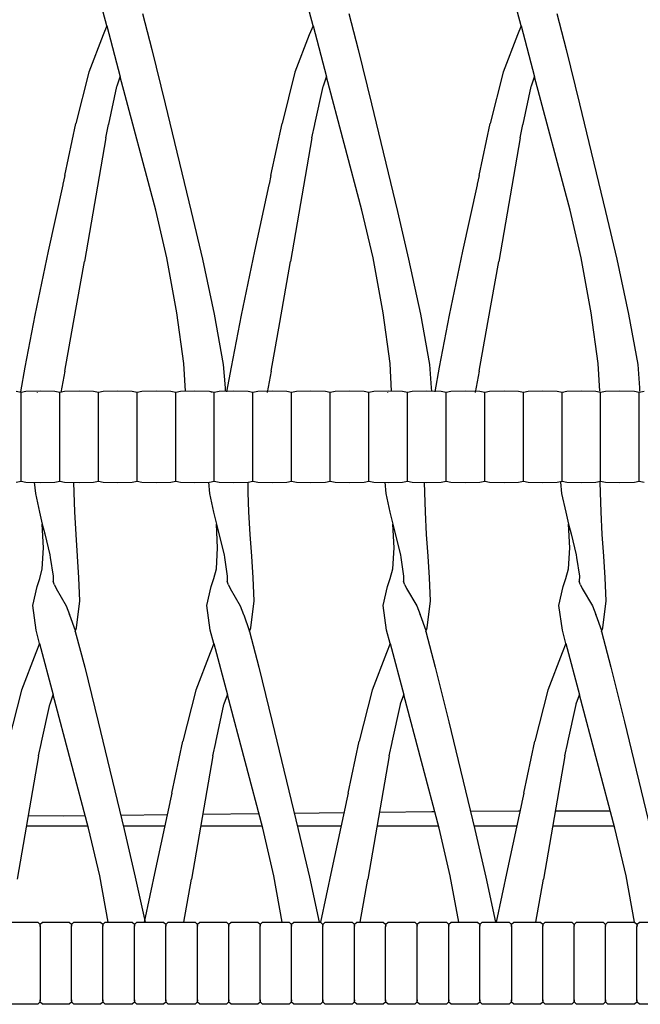
# Model space of a CAD drawing. Units: metres. Extents: x 2.06 to 11.01, y -1.77 to 4.04.
# Drawn here: x 8.06 to 8.31, y 0.39 to 0.79 of the extents above; entities that cross this region are included whole.
import ezdxf

# ---------------------------------------------------------------- set-up
doc = ezdxf.new("R2010")
doc.units = ezdxf.units.M
doc.layers.add('MOB_02', color=2, linetype='Continuous')

# ---------------------------------------------------------------- blocks, each defined once
blk = doc.blocks.new('2721_SOFA_SAHARA_250_VISTA_03')
for p, q in [((-0.23125, 0.55488), (-0.23268, 0.56027)), ((-0.217, 0.55976), (-0.21325, 0.54546)), ((-0.14885, 0.55488), (-0.15028, 0.56027)), ((-0.13461, 0.55976), (-0.13085, 0.54546)), ((-0.06573, 0.55488), (-0.06716, 0.56027)), ((-0.05148, 0.55976), (-0.04772, 0.54546)), ((-0.23125, 0.55488), (-0.23274, 0.55124)), ((-0.23125, 0.55488), (-0.22585, 0.53446)), ((-0.14885, 0.55488), (-0.15034, 0.55124)), ((-0.14885, 0.55488), (-0.14345, 0.53446)), ((-0.06573, 0.55488), (-0.06721, 0.55124)), ((-0.06573, 0.55488), (-0.06032, 0.53446)), ((-0.23274, 0.55124), (-0.23844, 0.53635)), ((-0.15034, 0.55124), (-0.15605, 0.53635)), ((-0.06721, 0.55124), (-0.07292, 0.53635)), ((-0.21325, 0.54546), (-0.20789, 0.52366)), ((-0.13085, 0.54546), (-0.12549, 0.52366)), ((-0.04772, 0.54546), (-0.04236, 0.52366)), ((-0.23844, 0.53635), (-0.24363, 0.51584)), ((-0.15605, 0.53635), (-0.16123, 0.51584)), ((-0.07292, 0.53635), (-0.07811, 0.51584)), ((-0.22711, 0.53084), (-0.22585, 0.53446)), ((-0.21171, 0.48117), (-0.22585, 0.53446)), ((-0.14471, 0.53084), (-0.14345, 0.53446)), ((-0.12931, 0.48117), (-0.14345, 0.53446)), ((-0.06158, 0.53084), (-0.06032, 0.53446)), ((-0.04618, 0.48117), (-0.06032, 0.53446)), ((-0.23046, 0.51558), (-0.22721, 0.53059)), ((-0.22721, 0.53059), (-0.22711, 0.53084)), ((-0.14806, 0.51558), (-0.14481, 0.53059)), ((-0.14481, 0.53059), (-0.14471, 0.53084)), ((-0.06493, 0.51558), (-0.06168, 0.53059)), ((-0.06168, 0.53059), (-0.06158, 0.53084)), ((-0.20789, 0.52366), (-0.19749, 0.48065)), ((-0.12549, 0.52366), (-0.1151, 0.48065)), ((-0.04236, 0.52366), (-0.03197, 0.48065)), ((-0.24805, 0.49513), (-0.24363, 0.51584)), ((-0.23165, 0.51007), (-0.2305, 0.51542)), ((-0.2305, 0.51542), (-0.23046, 0.51558)), ((-0.16565, 0.49513), (-0.16123, 0.51584)), ((-0.14926, 0.51007), (-0.1481, 0.51542)), ((-0.1481, 0.51542), (-0.14806, 0.51558)), ((-0.08253, 0.49513), (-0.07811, 0.51584)), ((-0.06613, 0.51007), (-0.06497, 0.51542)), ((-0.06497, 0.51542), (-0.06493, 0.51558)), ((-0.23165, 0.51007), (-0.2402, 0.46079)), ((-0.14926, 0.51007), (-0.15781, 0.46079)), ((-0.06613, 0.51007), (-0.07468, 0.46079)), ((-0.24805, 0.49513), (-0.24881, 0.49159)), ((-0.16565, 0.49513), (-0.16642, 0.49159)), ((-0.08253, 0.49513), (-0.08329, 0.49159)), ((-0.24885, 0.49139), (-0.25461, 0.46486)), ((-0.24881, 0.49159), (-0.24885, 0.49139)), ((-0.16645, 0.49139), (-0.17221, 0.46486)), ((-0.16642, 0.49159), (-0.16645, 0.49139)), ((-0.08332, 0.49139), (-0.08909, 0.46486)), ((-0.08329, 0.49159), (-0.08332, 0.49139)), ((-0.20726, 0.46218), (-0.21171, 0.48117)), ((-0.19749, 0.48065), (-0.19306, 0.46161)), ((-0.12486, 0.46218), (-0.12931, 0.48117)), ((-0.1151, 0.48065), (-0.11066, 0.46161)), ((-0.04173, 0.46218), (-0.04618, 0.48117)), ((-0.03197, 0.48065), (-0.02753, 0.46161)), ((-0.25461, 0.46486), (-0.25999, 0.43934)), ((-0.17221, 0.46486), (-0.17759, 0.43934)), ((-0.08909, 0.46486), (-0.09447, 0.43934)), ((-0.24451, 0.43637), (-0.2402, 0.46079)), ((-0.20324, 0.4402), (-0.20726, 0.46218)), ((-0.19306, 0.46161), (-0.1883, 0.4397)), ((-0.16211, 0.43637), (-0.15781, 0.46079)), ((-0.12084, 0.4402), (-0.12486, 0.46218)), ((-0.11066, 0.46161), (-0.1059, 0.4397)), ((-0.07898, 0.43637), (-0.07468, 0.46079)), ((-0.03772, 0.4402), (-0.04173, 0.46218)), ((-0.02753, 0.46161), (-0.02278, 0.4397)), ((-0.25999, 0.43934), (-0.26399, 0.41851)), ((-0.20046, 0.41995), (-0.20324, 0.4402)), ((-0.1883, 0.4397), (-0.18469, 0.41958)), ((-0.17759, 0.43934), (-0.18159, 0.41851)), ((-0.11806, 0.41995), (-0.12084, 0.4402)), ((-0.1059, 0.4397), (-0.10229, 0.41958)), ((-0.09447, 0.43934), (-0.09846, 0.41851)), ((-0.03494, 0.41995), (-0.03772, 0.4402)), ((-0.02278, 0.4397), (-0.01916, 0.41958)), ((-0.24802, 0.41687), (-0.24451, 0.43637)), ((-0.16562, 0.41687), (-0.16211, 0.43637)), ((-0.08249, 0.41687), (-0.07898, 0.43637)), ((-0.26399, 0.41851), (-0.26576, 0.40861)), ((-0.19985, 0.40889), (-0.20046, 0.41995)), ((-0.18469, 0.41958), (-0.184, 0.41026)), ((-0.18159, 0.41851), (-0.18336, 0.40861)), ((-0.11745, 0.40889), (-0.11806, 0.41995)), ((-0.10229, 0.41958), (-0.1016, 0.41026)), ((-0.09846, 0.41851), (-0.10023, 0.40861)), ((-0.03433, 0.40889), (-0.03494, 0.41995)), ((-0.01916, 0.41958), (-0.01848, 0.41026)), ((-0.24802, 0.41687), (-0.24956, 0.40847)), ((-0.16562, 0.41687), (-0.16716, 0.40847)), ((-0.08249, 0.41687), (-0.08403, 0.40847)), ((-0.184, 0.41026), (-0.1839, 0.4089)), ((-0.1016, 0.41026), (-0.10151, 0.4089)), ((-0.01848, 0.41026), (-0.01838, 0.4089)), ((-0.26545, 0.40846), (-0.26738, 0.40886)), ((-0.26352, 0.40886), (-0.26545, 0.40846)), ((-0.26545, 0.37294), (-0.26545, 0.40846)), ((-0.25773, 0.40899), (-0.26352, 0.40886)), ((-0.25909, 0.40848), (-0.25909, 0.40844)), ((-0.25194, 0.40886), (-0.25773, 0.40899)), ((-0.25002, 0.40846), (-0.25194, 0.40886)), ((-0.24809, 0.40886), (-0.25002, 0.40846)), ((-0.25002, 0.37294), (-0.25002, 0.40846)), ((-0.2423, 0.40899), (-0.24809, 0.40886)), ((-0.23651, 0.40886), (-0.2423, 0.40899)), ((-0.23458, 0.40846), (-0.23651, 0.40886)), ((-0.23265, 0.40886), (-0.23458, 0.40846)), ((-0.23458, 0.40793), (-0.23458, 0.40846)), ((-0.23458, 0.40784), (-0.23458, 0.40793)), ((-0.23458, 0.37294), (-0.23458, 0.40784)), ((-0.22687, 0.40899), (-0.23265, 0.40886)), ((-0.22108, 0.40886), (-0.22687, 0.40899)), ((-0.21915, 0.40846), (-0.22108, 0.40886)), ((-0.21722, 0.40886), (-0.21915, 0.40846)), ((-0.21915, 0.37294), (-0.21915, 0.40846)), ((-0.21143, 0.40899), (-0.21722, 0.40886)), ((-0.20564, 0.40886), (-0.21143, 0.40899)), ((-0.20372, 0.40846), (-0.20564, 0.40886)), ((-0.20179, 0.40886), (-0.20372, 0.40846)), ((-0.20372, 0.40784), (-0.20372, 0.40846)), ((-0.20372, 0.37294), (-0.20372, 0.40784)), ((-0.196, 0.40899), (-0.20179, 0.40886)), ((-0.19021, 0.40886), (-0.196, 0.40899)), ((-0.18828, 0.40846), (-0.19021, 0.40886)), ((-0.18952, 0.40848), (-0.18952, 0.40844)), ((-0.18635, 0.40886), (-0.18828, 0.40846)), ((-0.18828, 0.40793), (-0.18828, 0.40846)), ((-0.18828, 0.40784), (-0.18828, 0.40793)), ((-0.18828, 0.37294), (-0.18828, 0.40784)), ((-0.18057, 0.40899), (-0.18635, 0.40886)), ((-0.17478, 0.40886), (-0.18057, 0.40899)), ((-0.17285, 0.40846), (-0.17478, 0.40886)), ((-0.17092, 0.40886), (-0.17285, 0.40846)), ((-0.17285, 0.40784), (-0.17285, 0.40846)), ((-0.17285, 0.37294), (-0.17285, 0.40784)), ((-0.16513, 0.40899), (-0.17092, 0.40886)), ((-0.15934, 0.40886), (-0.16513, 0.40899)), ((-0.15742, 0.40846), (-0.15934, 0.40886)), ((-0.15549, 0.40886), (-0.15742, 0.40846)), ((-0.15742, 0.37294), (-0.15742, 0.40846)), ((-0.1497, 0.40899), (-0.15549, 0.40886)), ((-0.14391, 0.40886), (-0.1497, 0.40899)), ((-0.14198, 0.40846), (-0.14391, 0.40886)), ((-0.14005, 0.40886), (-0.14198, 0.40846)), ((-0.14198, 0.40793), (-0.14198, 0.40846)), ((-0.14198, 0.40784), (-0.14198, 0.40793)), ((-0.14198, 0.37294), (-0.14198, 0.40784)), ((-0.13427, 0.40899), (-0.14005, 0.40886)), ((-0.12848, 0.40886), (-0.13427, 0.40899)), ((-0.12655, 0.40846), (-0.12848, 0.40886)), ((-0.12462, 0.40886), (-0.12655, 0.40846)), ((-0.12655, 0.37294), (-0.12655, 0.40846)), ((-0.11883, 0.40899), (-0.12462, 0.40886)), ((-0.11904, 0.40848), (-0.11905, 0.40844)), ((-0.11304, 0.40886), (-0.11883, 0.40899)), ((-0.11111, 0.40846), (-0.11304, 0.40886)), ((-0.10919, 0.40886), (-0.11111, 0.40846)), ((-0.11111, 0.37294), (-0.11111, 0.40846)), ((-0.1034, 0.40899), (-0.10919, 0.40886)), ((-0.09761, 0.40886), (-0.1034, 0.40899)), ((-0.09568, 0.40846), (-0.09761, 0.40886)), ((-0.09375, 0.40886), (-0.09568, 0.40846)), ((-0.09568, 0.37294), (-0.09568, 0.40846)), ((-0.08796, 0.40899), (-0.09375, 0.40886)), ((-0.08218, 0.40886), (-0.08796, 0.40899)), ((-0.08025, 0.40846), (-0.08218, 0.40886)), ((-0.07832, 0.40886), (-0.08025, 0.40846)), ((-0.08025, 0.37294), (-0.08025, 0.40846)), ((-0.07253, 0.40899), (-0.07832, 0.40886)), ((-0.06674, 0.40886), (-0.07253, 0.40899)), ((-0.06481, 0.40846), (-0.06674, 0.40886)), ((-0.06289, 0.40886), (-0.06481, 0.40846)), ((-0.06481, 0.37294), (-0.06481, 0.40846)), ((-0.0571, 0.40899), (-0.06289, 0.40886)), ((-0.05131, 0.40886), (-0.0571, 0.40899)), ((-0.04938, 0.40846), (-0.05131, 0.40886)), ((-0.04745, 0.40886), (-0.04938, 0.40846)), ((-0.04938, 0.40793), (-0.04938, 0.40846)), ((-0.04938, 0.40784), (-0.04938, 0.40793)), ((-0.04938, 0.37294), (-0.04938, 0.40784)), ((-0.04885, 0.40848), (-0.04886, 0.40844)), ((-0.04166, 0.40899), (-0.04745, 0.40886)), ((-0.03588, 0.40886), (-0.04166, 0.40899)), ((-0.03395, 0.40846), (-0.03588, 0.40886)), ((-0.03202, 0.40886), (-0.03395, 0.40846)), ((-0.03395, 0.37294), (-0.03395, 0.40846)), ((-0.02623, 0.40899), (-0.03202, 0.40886)), ((-0.02044, 0.40886), (-0.02623, 0.40899)), ((-0.01851, 0.40846), (-0.02044, 0.40886)), ((-0.01659, 0.40886), (-0.01851, 0.40846)), ((-0.01851, 0.37294), (-0.01851, 0.40846)), ((-0.26738, 0.37254), (-0.26545, 0.37294)), ((-0.26545, 0.37294), (-0.26352, 0.37254)), ((-0.26352, 0.37254), (-0.25773, 0.37241)), ((-0.26021, 0.37254), (-0.25976, 0.3681)), ((-0.25773, 0.37241), (-0.25194, 0.37254)), ((-0.25194, 0.37254), (-0.25002, 0.37294)), ((-0.25002, 0.37294), (-0.24809, 0.37254)), ((-0.24809, 0.37254), (-0.2423, 0.37241)), ((-0.2443, 0.36844), (-0.24434, 0.37253)), ((-0.2423, 0.37241), (-0.23651, 0.37254)), ((-0.23651, 0.37254), (-0.23458, 0.37294)), ((-0.23458, 0.37294), (-0.23265, 0.37254)), ((-0.23265, 0.37254), (-0.22687, 0.37241)), ((-0.22687, 0.37241), (-0.22108, 0.37254)), ((-0.22108, 0.37254), (-0.21915, 0.37294)), ((-0.21915, 0.37294), (-0.21722, 0.37254)), ((-0.21722, 0.37254), (-0.21143, 0.37241)), ((-0.21143, 0.37241), (-0.20564, 0.37254)), ((-0.20564, 0.37254), (-0.20372, 0.37294)), ((-0.20372, 0.37294), (-0.20179, 0.37254)), ((-0.20179, 0.37254), (-0.196, 0.37241)), ((-0.196, 0.37241), (-0.19021, 0.37254)), ((-0.19064, 0.37254), (-0.19019, 0.3681)), ((-0.19021, 0.37254), (-0.18828, 0.37294)), ((-0.18828, 0.37294), (-0.18635, 0.37254)), ((-0.18635, 0.37254), (-0.18057, 0.37241)), ((-0.18057, 0.37241), (-0.17478, 0.37254)), ((-0.17478, 0.37254), (-0.17285, 0.37294)), ((-0.17473, 0.36844), (-0.17477, 0.37253)), ((-0.17285, 0.37294), (-0.17092, 0.37254)), ((-0.17092, 0.37254), (-0.16513, 0.37241)), ((-0.16513, 0.37241), (-0.15934, 0.37254)), ((-0.15934, 0.37254), (-0.15742, 0.37294)), ((-0.15742, 0.37294), (-0.15549, 0.37254)), ((-0.15549, 0.37254), (-0.1497, 0.37241)), ((-0.1497, 0.37241), (-0.14391, 0.37254)), ((-0.14391, 0.37254), (-0.14198, 0.37294)), ((-0.14198, 0.37294), (-0.14005, 0.37254)), ((-0.14005, 0.37254), (-0.13427, 0.37241)), ((-0.13427, 0.37241), (-0.12848, 0.37254)), ((-0.12848, 0.37254), (-0.12655, 0.37294)), ((-0.12655, 0.37294), (-0.12462, 0.37254)), ((-0.12462, 0.37254), (-0.11883, 0.37241)), ((-0.12016, 0.37254), (-0.11971, 0.3681)), ((-0.11883, 0.37241), (-0.11304, 0.37254)), ((-0.11304, 0.37254), (-0.11111, 0.37294)), ((-0.11111, 0.37294), (-0.10919, 0.37254)), ((-0.10919, 0.37254), (-0.1034, 0.37241)), ((-0.10425, 0.36844), (-0.10429, 0.37253)), ((-0.1034, 0.37241), (-0.09761, 0.37254)), ((-0.09761, 0.37254), (-0.09568, 0.37294)), ((-0.09568, 0.37294), (-0.09375, 0.37254)), ((-0.09375, 0.37254), (-0.08796, 0.37241)), ((-0.08796, 0.37241), (-0.08218, 0.37254)), ((-0.08218, 0.37254), (-0.08025, 0.37294)), ((-0.08025, 0.37294), (-0.07832, 0.37254)), ((-0.07832, 0.37254), (-0.07253, 0.37241)), ((-0.07253, 0.37241), (-0.06674, 0.37254)), ((-0.06674, 0.37254), (-0.06481, 0.37294)), ((-0.06481, 0.37294), (-0.06289, 0.37254)), ((-0.06289, 0.37254), (-0.0571, 0.37241)), ((-0.0571, 0.37241), (-0.05131, 0.37254)), ((-0.05131, 0.37254), (-0.04938, 0.37294)), ((-0.04997, 0.37254), (-0.04953, 0.3681)), ((-0.04938, 0.37294), (-0.04745, 0.37254)), ((-0.04745, 0.37254), (-0.04166, 0.37241)), ((-0.04166, 0.37241), (-0.03588, 0.37254)), ((-0.03588, 0.37254), (-0.03395, 0.37294)), ((-0.03406, 0.36844), (-0.03411, 0.37253)), ((-0.03395, 0.37294), (-0.03202, 0.37254)), ((-0.03202, 0.37254), (-0.02623, 0.37241)), ((-0.02623, 0.37241), (-0.02044, 0.37254)), ((-0.02044, 0.37254), (-0.01851, 0.37294)), ((-0.01851, 0.37294), (-0.01659, 0.37254)), ((-0.25976, 0.3681), (-0.25815, 0.3606)), ((-0.244, 0.36072), (-0.2443, 0.36844)), ((-0.19019, 0.3681), (-0.18858, 0.3606)), ((-0.17443, 0.36072), (-0.17473, 0.36844)), ((-0.11971, 0.3681), (-0.1181, 0.3606)), ((-0.10395, 0.36072), (-0.10425, 0.36844)), ((-0.04953, 0.3681), (-0.04792, 0.3606)), ((-0.03376, 0.36072), (-0.03406, 0.36844)), ((-0.25815, 0.3606), (-0.25699, 0.35577)), ((-0.24351, 0.35172), (-0.244, 0.36072)), ((-0.18858, 0.3606), (-0.18742, 0.35577)), ((-0.17394, 0.35172), (-0.17443, 0.36072)), ((-0.1181, 0.3606), (-0.11694, 0.35577)), ((-0.10346, 0.35172), (-0.10395, 0.36072)), ((-0.04792, 0.3606), (-0.04675, 0.35577)), ((-0.03328, 0.35172), (-0.03376, 0.36072)), ((-0.25653, 0.34636), (-0.25699, 0.35577)), ((-0.25699, 0.35577), (-0.25602, 0.35189)), ((-0.18696, 0.34636), (-0.18742, 0.35577)), ((-0.18742, 0.35577), (-0.18645, 0.35189)), ((-0.11648, 0.34636), (-0.11694, 0.35577)), ((-0.11694, 0.35577), (-0.11597, 0.35189)), ((-0.0463, 0.34636), (-0.04675, 0.35577)), ((-0.04675, 0.35577), (-0.04578, 0.35189)), ((-0.25602, 0.35189), (-0.25398, 0.34355)), ((-0.24293, 0.34309), (-0.24351, 0.35172)), ((-0.18645, 0.35189), (-0.18441, 0.34355)), ((-0.17335, 0.34309), (-0.17394, 0.35172)), ((-0.11597, 0.35189), (-0.11393, 0.34355)), ((-0.10288, 0.34309), (-0.10346, 0.35172)), ((-0.04578, 0.35189), (-0.04375, 0.34355)), ((-0.03269, 0.34309), (-0.03328, 0.35172)), ((-0.25701, 0.33796), (-0.25653, 0.34636)), ((-0.18744, 0.33796), (-0.18696, 0.34636)), ((-0.11696, 0.33796), (-0.11648, 0.34636)), ((-0.04678, 0.33796), (-0.0463, 0.34636)), ((-0.25398, 0.34355), (-0.25383, 0.34255)), ((-0.25383, 0.34255), (-0.25268, 0.33507)), ((-0.24237, 0.3344), (-0.24293, 0.34309)), ((-0.18441, 0.34355), (-0.18426, 0.34255)), ((-0.18426, 0.34255), (-0.18311, 0.33507)), ((-0.17279, 0.3344), (-0.17335, 0.34309)), ((-0.11393, 0.34355), (-0.11378, 0.34255)), ((-0.11378, 0.34255), (-0.11264, 0.33507)), ((-0.10232, 0.3344), (-0.10288, 0.34309)), ((-0.04375, 0.34355), (-0.04359, 0.34255)), ((-0.04359, 0.34255), (-0.04245, 0.33507)), ((-0.03213, 0.3344), (-0.03269, 0.34309)), ((-0.25805, 0.33414), (-0.25701, 0.33796)), ((-0.25268, 0.33507), (-0.25271, 0.33299)), ((-0.24196, 0.32518), (-0.24237, 0.3344)), ((-0.18848, 0.33414), (-0.18744, 0.33796)), ((-0.18311, 0.33507), (-0.18314, 0.33299)), ((-0.17239, 0.32518), (-0.17279, 0.3344)), ((-0.118, 0.33414), (-0.11696, 0.33796)), ((-0.11264, 0.33507), (-0.11266, 0.33299)), ((-0.10191, 0.32518), (-0.10232, 0.3344)), ((-0.04781, 0.33414), (-0.04678, 0.33796)), ((-0.04245, 0.33507), (-0.04247, 0.33299)), ((-0.03172, 0.32518), (-0.03213, 0.3344)), ((-0.26084, 0.32332), (-0.25911, 0.33092)), ((-0.25911, 0.33092), (-0.25805, 0.33414)), ((-0.25271, 0.33299), (-0.25271, 0.33293)), ((-0.25218, 0.33159), (-0.25271, 0.33293)), ((-0.25218, 0.33159), (-0.2515, 0.33007)), ((-0.19127, 0.32332), (-0.18954, 0.33092)), ((-0.18954, 0.33092), (-0.18848, 0.33414)), ((-0.18314, 0.33299), (-0.18314, 0.33293)), ((-0.1826, 0.33159), (-0.18314, 0.33293)), ((-0.1826, 0.33159), (-0.18193, 0.33007)), ((-0.1208, 0.32332), (-0.11906, 0.33092)), ((-0.11906, 0.33092), (-0.118, 0.33414)), ((-0.11266, 0.33299), (-0.11266, 0.33293)), ((-0.11213, 0.33159), (-0.11266, 0.33293)), ((-0.11213, 0.33159), (-0.11146, 0.33007)), ((-0.05061, 0.32332), (-0.04887, 0.33092)), ((-0.04887, 0.33092), (-0.04781, 0.33414)), ((-0.04247, 0.33299), (-0.04247, 0.33293)), ((-0.04194, 0.33159), (-0.04247, 0.33293)), ((-0.04194, 0.33159), (-0.04127, 0.33007)), ((-0.2515, 0.33007), (-0.24748, 0.32324)), ((-0.18193, 0.33007), (-0.17791, 0.32324)), ((-0.11146, 0.33007), (-0.10743, 0.32324)), ((-0.04127, 0.33007), (-0.03724, 0.32324)), ((-0.25948, 0.3135), (-0.26084, 0.32332)), ((-0.24748, 0.32324), (-0.24616, 0.3197)), ((-0.24333, 0.31435), (-0.24196, 0.32518)), ((-0.18991, 0.3135), (-0.19127, 0.32332)), ((-0.17791, 0.32324), (-0.17659, 0.3197)), ((-0.17375, 0.31435), (-0.17239, 0.32518)), ((-0.11944, 0.3135), (-0.1208, 0.32332)), ((-0.10743, 0.32324), (-0.10611, 0.3197)), ((-0.10328, 0.31435), (-0.10191, 0.32518)), ((-0.04925, 0.3135), (-0.05061, 0.32332)), ((-0.03724, 0.32324), (-0.03593, 0.3197)), ((-0.03309, 0.31435), (-0.03172, 0.32518)), ((-0.24611, 0.31958), (-0.24616, 0.3197)), ((-0.24611, 0.31958), (-0.24388, 0.31328)), ((-0.17654, 0.31958), (-0.17659, 0.3197)), ((-0.17654, 0.31958), (-0.17431, 0.31328)), ((-0.10606, 0.31958), (-0.10611, 0.3197)), ((-0.10606, 0.31958), (-0.10384, 0.31328)), ((-0.03588, 0.31958), (-0.03593, 0.3197)), ((-0.03588, 0.31958), (-0.03365, 0.31328)), ((-0.25806, 0.30811), (-0.25948, 0.3135)), ((-0.24388, 0.31328), (-0.24381, 0.31299)), ((-0.24381, 0.31299), (-0.24333, 0.31435)), ((-0.24381, 0.31299), (-0.24005, 0.29869)), ((-0.18848, 0.30811), (-0.18991, 0.3135)), ((-0.17431, 0.31328), (-0.17423, 0.31299)), ((-0.17423, 0.31299), (-0.17375, 0.31435)), ((-0.17423, 0.31299), (-0.17048, 0.29869)), ((-0.11801, 0.30811), (-0.11944, 0.3135)), ((-0.10384, 0.31328), (-0.10376, 0.31299)), ((-0.10376, 0.31299), (-0.10328, 0.31435)), ((-0.10376, 0.31299), (-0.1, 0.29869)), ((-0.04782, 0.30811), (-0.04925, 0.3135)), ((-0.03365, 0.31328), (-0.03357, 0.31299)), ((-0.03357, 0.31299), (-0.03309, 0.31435)), ((-0.03357, 0.31299), (-0.02982, 0.29869)), ((-0.25806, 0.30811), (-0.25954, 0.30447)), ((-0.25806, 0.30811), (-0.25265, 0.28769)), ((-0.18848, 0.30811), (-0.18997, 0.30447)), ((-0.18848, 0.30811), (-0.18308, 0.28769)), ((-0.11801, 0.30811), (-0.1195, 0.30447)), ((-0.11801, 0.30811), (-0.1126, 0.28769)), ((-0.04782, 0.30811), (-0.04931, 0.30447)), ((-0.04782, 0.30811), (-0.04242, 0.28769)), ((-0.25954, 0.30447), (-0.26525, 0.28957)), ((-0.18997, 0.30447), (-0.19568, 0.28957)), ((-0.1195, 0.30447), (-0.1252, 0.28957)), ((-0.04931, 0.30447), (-0.05501, 0.28957)), ((-0.24005, 0.29869), (-0.23469, 0.27688)), ((-0.17048, 0.29869), (-0.16512, 0.27688)), ((-0.1, 0.29869), (-0.09464, 0.27688)), ((-0.02982, 0.29869), (-0.02446, 0.27688)), ((-0.26525, 0.28957), (-0.27044, 0.26907)), ((-0.25391, 0.28406), (-0.25265, 0.28769)), ((-0.23851, 0.2344), (-0.25265, 0.28769)), ((-0.19568, 0.28957), (-0.20086, 0.26907)), ((-0.18434, 0.28406), (-0.18308, 0.28769)), ((-0.16894, 0.2344), (-0.18308, 0.28769)), ((-0.1252, 0.28957), (-0.13039, 0.26907)), ((-0.11386, 0.28406), (-0.1126, 0.28769)), ((-0.09846, 0.2344), (-0.1126, 0.28769)), ((-0.05501, 0.28957), (-0.0602, 0.26907)), ((-0.04368, 0.28406), (-0.04242, 0.28769)), ((-0.02828, 0.2344), (-0.04242, 0.28769)), ((-0.25726, 0.2688), (-0.25401, 0.28382)), ((-0.25401, 0.28382), (-0.25391, 0.28406)), ((-0.18769, 0.2688), (-0.18444, 0.28382)), ((-0.18444, 0.28382), (-0.18434, 0.28406)), ((-0.11722, 0.2688), (-0.11396, 0.28382)), ((-0.11396, 0.28382), (-0.11386, 0.28406)), ((-0.04703, 0.2688), (-0.04377, 0.28382)), ((-0.04377, 0.28382), (-0.04368, 0.28406)), ((-0.23469, 0.27688), (-0.2243, 0.23387)), ((-0.16512, 0.27688), (-0.15473, 0.23387)), ((-0.09464, 0.27688), (-0.08425, 0.23387)), ((-0.02446, 0.27688), (-0.01406, 0.23387)), ((-0.25846, 0.2633), (-0.2573, 0.26865)), ((-0.2573, 0.26865), (-0.25726, 0.2688)), ((-0.20528, 0.24836), (-0.20086, 0.26907)), ((-0.18888, 0.2633), (-0.18773, 0.26865)), ((-0.18773, 0.26865), (-0.18769, 0.2688)), ((-0.13481, 0.24836), (-0.13039, 0.26907)), ((-0.11841, 0.2633), (-0.11725, 0.26865)), ((-0.11725, 0.26865), (-0.11722, 0.2688)), ((-0.06462, 0.24836), (-0.0602, 0.26907)), ((-0.04822, 0.2633), (-0.04706, 0.26865)), ((-0.04706, 0.26865), (-0.04703, 0.2688)), ((-0.25846, 0.2633), (-0.26701, 0.21401)), ((-0.18888, 0.2633), (-0.19743, 0.21401)), ((-0.11841, 0.2633), (-0.12696, 0.21401)), ((-0.04822, 0.2633), (-0.05677, 0.21401)), ((-0.20528, 0.24836), (-0.20604, 0.24481)), ((-0.13481, 0.24836), (-0.13557, 0.24481)), ((-0.06462, 0.24836), (-0.06538, 0.24481)), ((-0.20608, 0.24462), (-0.21184, 0.21808)), ((-0.20604, 0.24481), (-0.20608, 0.24462)), ((-0.13561, 0.24462), (-0.14137, 0.21808)), ((-0.13557, 0.24481), (-0.13561, 0.24462)), ((-0.06542, 0.24462), (-0.07118, 0.21808)), ((-0.06538, 0.24481), (-0.06542, 0.24462)), ((-0.19294, 0.23995), (-0.17048, 0.24021)), ((-0.1563, 0.24038), (-0.13648, 0.2406)), ((-0.12232, 0.24077), (-0.10135, 0.24101)), ((-0.10135, 0.24101), (-0.10022, 0.24102)), ((-0.086, 0.24113), (-0.06673, 0.24129)), ((-0.06673, 0.24129), (-0.06614, 0.24129)), ((-0.05204, 0.24128), (-0.0301, 0.24126)), ((-0.26261, 0.23938), (-0.24842, 0.23931)), ((-0.24842, 0.23931), (-0.23984, 0.23941)), ((-0.22567, 0.23957), (-0.20713, 0.23979)), ((-0.26332, 0.23528), (-0.23874, 0.23528)), ((-0.23406, 0.21541), (-0.23851, 0.2344)), ((-0.22463, 0.23528), (-0.20811, 0.23528)), ((-0.2243, 0.23387), (-0.21986, 0.21484)), ((-0.19375, 0.23528), (-0.16917, 0.23528)), ((-0.16449, 0.21541), (-0.16894, 0.2344)), ((-0.15506, 0.23528), (-0.13763, 0.23528)), ((-0.15473, 0.23387), (-0.15029, 0.21484)), ((-0.12327, 0.23528), (-0.0987, 0.23528)), ((-0.09401, 0.21541), (-0.09846, 0.2344)), ((-0.08459, 0.23528), (-0.06745, 0.23528)), ((-0.08425, 0.23387), (-0.07982, 0.21484)), ((-0.05308, 0.23528), (-0.02851, 0.23528)), ((-0.02382, 0.21541), (-0.02828, 0.2344)), ((-0.21184, 0.21808), (-0.21631, 0.19688)), ((-0.14137, 0.21808), (-0.14584, 0.19688)), ((-0.07118, 0.21808), (-0.07565, 0.19688)), ((-0.23068, 0.19688), (-0.23406, 0.21541)), ((-0.21986, 0.21484), (-0.21596, 0.19688)), ((-0.20045, 0.19688), (-0.19743, 0.21401)), ((-0.16111, 0.19688), (-0.16449, 0.21541)), ((-0.15029, 0.21484), (-0.14639, 0.19688)), ((-0.12998, 0.19688), (-0.12696, 0.21401)), ((-0.09063, 0.19688), (-0.09401, 0.21541)), ((-0.07982, 0.21484), (-0.07592, 0.19688)), ((-0.05979, 0.19688), (-0.05677, 0.21401)), ((-0.02044, 0.19688), (-0.02382, 0.21541)), ((-0.26947, 0.19688), (-0.25883, 0.19688)), ((-0.25883, 0.19688), (-0.25797, 0.19607)), ((-0.25782, 0.19607), (-0.25695, 0.19688)), ((-0.25695, 0.19688), (-0.24622, 0.19688)), ((-0.24622, 0.19688), (-0.24536, 0.19607)), ((-0.24521, 0.19607), (-0.24434, 0.19688)), ((-0.24434, 0.19688), (-0.2337, 0.19688)), ((-0.2337, 0.19688), (-0.23283, 0.19607)), ((-0.23268, 0.19607), (-0.23182, 0.19688)), ((-0.23182, 0.19688), (-0.22109, 0.19688)), ((-0.22109, 0.19688), (-0.22022, 0.19607)), ((-0.22007, 0.19607), (-0.2192, 0.19688)), ((-0.2192, 0.19688), (-0.20857, 0.19688)), ((-0.20857, 0.19688), (-0.2077, 0.19607)), ((-0.20755, 0.19607), (-0.20668, 0.19688)), ((-0.20668, 0.19688), (-0.19596, 0.19688)), ((-0.19596, 0.19688), (-0.1951, 0.19607)), ((-0.19495, 0.19607), (-0.19408, 0.19688)), ((-0.19408, 0.19688), (-0.18346, 0.19688)), ((-0.18346, 0.19688), (-0.1826, 0.19607)), ((-0.18245, 0.19607), (-0.18158, 0.19688)), ((-0.18158, 0.19688), (-0.17088, 0.19688)), ((-0.17088, 0.19688), (-0.17002, 0.19607)), ((-0.16987, 0.19607), (-0.169, 0.19688)), ((-0.169, 0.19688), (-0.15841, 0.19688)), ((-0.15841, 0.19688), (-0.15755, 0.19607)), ((-0.1574, 0.19607), (-0.15653, 0.19688)), ((-0.15653, 0.19688), (-0.14587, 0.19688)), ((-0.14587, 0.19688), (-0.14501, 0.19607)), ((-0.14486, 0.19607), (-0.14399, 0.19688)), ((-0.14399, 0.19688), (-0.13326, 0.19688)), ((-0.13326, 0.19688), (-0.1324, 0.19607)), ((-0.13225, 0.19607), (-0.13138, 0.19688)), ((-0.13138, 0.19688), (-0.12077, 0.19688)), ((-0.12077, 0.19688), (-0.1199, 0.19607)), ((-0.11975, 0.19607), (-0.11889, 0.19688)), ((-0.11889, 0.19688), (-0.10821, 0.19688)), ((-0.10821, 0.19688), (-0.10735, 0.19607)), ((-0.1072, 0.19607), (-0.10633, 0.19688)), ((-0.10633, 0.19688), (-0.09559, 0.19688)), ((-0.09559, 0.19688), (-0.09473, 0.19607)), ((-0.09458, 0.19607), (-0.09371, 0.19688)), ((-0.09371, 0.19688), (-0.0831, 0.19688)), ((-0.0831, 0.19688), (-0.08223, 0.19607)), ((-0.08208, 0.19607), (-0.08122, 0.19688)), ((-0.08122, 0.19688), (-0.07055, 0.19688)), ((-0.07055, 0.19688), (-0.06968, 0.19607)), ((-0.06953, 0.19607), (-0.06867, 0.19688)), ((-0.06867, 0.19688), (-0.05794, 0.19688)), ((-0.05794, 0.19688), (-0.05708, 0.19607)), ((-0.05693, 0.19607), (-0.05606, 0.19688)), ((-0.05606, 0.19688), (-0.04547, 0.19688)), ((-0.04547, 0.19688), (-0.0446, 0.19607)), ((-0.04445, 0.19607), (-0.04359, 0.19688)), ((-0.04359, 0.19688), (-0.03294, 0.19688)), ((-0.03294, 0.19688), (-0.03208, 0.19607)), ((-0.03193, 0.19607), (-0.03106, 0.19688)), ((-0.03106, 0.19688), (-0.02037, 0.19688)), ((-0.02037, 0.19688), (-0.0195, 0.19607)), ((-0.01935, 0.19607), (-0.01849, 0.19688)), ((-0.01849, 0.19688), (-0.00774, 0.19688)), ((-0.25797, 0.19607), (-0.25788, 0.19528)), ((-0.25788, 0.19528), (-0.25797, 0.19528)), ((-0.25789, 0.19515), (-0.25788, 0.19528)), ((-0.25789, 0.19515), (-0.25789, 0.16576)), ((-0.25788, 0.19528), (-0.25782, 0.19607)), ((-0.24536, 0.19607), (-0.24529, 0.19528)), ((-0.24529, 0.19528), (-0.24536, 0.19528)), ((-0.24529, 0.19528), (-0.24521, 0.19607)), ((-0.24521, 0.19528), (-0.24529, 0.19528)), ((-0.24528, 0.19515), (-0.24529, 0.19528)), ((-0.24528, 0.16576), (-0.24528, 0.19515)), ((-0.23283, 0.19607), (-0.23275, 0.19528)), ((-0.23275, 0.19528), (-0.23283, 0.19528)), ((-0.23276, 0.19515), (-0.23275, 0.19528)), ((-0.23276, 0.16576), (-0.23276, 0.19515)), ((-0.23275, 0.19528), (-0.23268, 0.19607)), ((-0.23268, 0.19528), (-0.23275, 0.19528)), ((-0.22022, 0.19607), (-0.22013, 0.19528)), ((-0.22013, 0.19528), (-0.22022, 0.19528)), ((-0.22015, 0.19515), (-0.22013, 0.19528)), ((-0.22014, 0.16576), (-0.22015, 0.19515)), ((-0.22013, 0.19528), (-0.22007, 0.19607)), ((-0.22007, 0.19528), (-0.22013, 0.19528)), ((-0.2077, 0.19607), (-0.20763, 0.19528)), ((-0.20763, 0.19528), (-0.2077, 0.19528)), ((-0.20763, 0.19528), (-0.20755, 0.19607)), ((-0.20755, 0.19528), (-0.20763, 0.19528)), ((-0.20762, 0.19515), (-0.20763, 0.19528)), ((-0.20762, 0.16576), (-0.20762, 0.19515)), ((-0.1951, 0.19607), (-0.19503, 0.19528)), ((-0.19503, 0.19528), (-0.1951, 0.19528)), ((-0.19503, 0.19528), (-0.19495, 0.19607)), ((-0.19495, 0.19528), (-0.19503, 0.19528)), ((-0.19502, 0.19515), (-0.19503, 0.19528)), ((-0.19502, 0.16576), (-0.19502, 0.19515)), ((-0.1826, 0.19607), (-0.18251, 0.19528)), ((-0.18251, 0.19528), (-0.1826, 0.19528)), ((-0.18252, 0.19515), (-0.18251, 0.19528)), ((-0.18252, 0.16576), (-0.18252, 0.19515)), ((-0.18251, 0.19528), (-0.18245, 0.19607)), ((-0.18245, 0.19528), (-0.18251, 0.19528)), ((-0.17002, 0.19607), (-0.16995, 0.19528)), ((-0.16995, 0.19528), (-0.17002, 0.19528)), ((-0.16995, 0.19528), (-0.16987, 0.19607)), ((-0.16987, 0.19528), (-0.16995, 0.19528)), ((-0.16994, 0.19515), (-0.16995, 0.19528)), ((-0.16994, 0.16576), (-0.16994, 0.19515)), ((-0.15755, 0.19607), (-0.15745, 0.19528)), ((-0.15745, 0.19528), (-0.15755, 0.19528)), ((-0.15747, 0.19515), (-0.15745, 0.19528)), ((-0.15747, 0.16576), (-0.15747, 0.19515)), ((-0.15745, 0.19528), (-0.1574, 0.19607)), ((-0.14501, 0.19607), (-0.14494, 0.19528)), ((-0.14494, 0.19528), (-0.14501, 0.19528)), ((-0.14494, 0.19528), (-0.14486, 0.19607)), ((-0.14486, 0.19528), (-0.14494, 0.19528)), ((-0.14493, 0.19515), (-0.14494, 0.19528)), ((-0.14493, 0.16576), (-0.14493, 0.19515)), ((-0.1324, 0.19607), (-0.13233, 0.19528)), ((-0.13233, 0.19528), (-0.13225, 0.19607)), ((-0.13225, 0.19528), (-0.13233, 0.19528)), ((-0.13232, 0.19515), (-0.13233, 0.19528)), ((-0.13232, 0.16576), (-0.13232, 0.19515)), ((-0.1199, 0.19607), (-0.11982, 0.19528)), ((-0.11982, 0.19528), (-0.1199, 0.19528)), ((-0.11983, 0.19515), (-0.11982, 0.19528)), ((-0.11983, 0.16576), (-0.11983, 0.19515)), ((-0.11982, 0.19528), (-0.11975, 0.19607)), ((-0.11975, 0.19528), (-0.11982, 0.19528)), ((-0.10735, 0.19607), (-0.10728, 0.19528)), ((-0.10728, 0.19528), (-0.10735, 0.19528)), ((-0.10728, 0.19528), (-0.1072, 0.19607)), ((-0.1072, 0.19528), (-0.10728, 0.19528)), ((-0.10727, 0.19515), (-0.10728, 0.19528)), ((-0.10727, 0.16576), (-0.10727, 0.19515)), ((-0.09473, 0.19607), (-0.09464, 0.19528)), ((-0.09464, 0.19528), (-0.09473, 0.19528)), ((-0.09465, 0.19515), (-0.09464, 0.19528)), ((-0.09465, 0.16576), (-0.09465, 0.19515)), ((-0.09464, 0.19528), (-0.09458, 0.19607)), ((-0.09458, 0.19528), (-0.09464, 0.19528)), ((-0.08223, 0.19607), (-0.08215, 0.19528)), ((-0.08215, 0.19528), (-0.08223, 0.19528)), ((-0.08216, 0.19515), (-0.08215, 0.19528)), ((-0.08216, 0.16576), (-0.08216, 0.19515)), ((-0.08215, 0.19528), (-0.08208, 0.19607)), ((-0.08208, 0.19528), (-0.08215, 0.19528)), ((-0.06968, 0.19607), (-0.0696, 0.19528)), ((-0.0696, 0.19528), (-0.06968, 0.19528)), ((-0.06961, 0.19515), (-0.0696, 0.19528)), ((-0.06961, 0.19515), (-0.06961, 0.16576)), ((-0.0696, 0.19528), (-0.06953, 0.19607)), ((-0.05708, 0.19607), (-0.05701, 0.19528)), ((-0.05701, 0.19528), (-0.05708, 0.19528)), ((-0.05701, 0.19528), (-0.05693, 0.19607)), ((-0.05693, 0.19528), (-0.05701, 0.19528)), ((-0.057, 0.19515), (-0.05701, 0.19528)), ((-0.057, 0.16576), (-0.057, 0.19515)), ((-0.0446, 0.19607), (-0.04452, 0.19528)), ((-0.04452, 0.19528), (-0.0446, 0.19528)), ((-0.04453, 0.19515), (-0.04452, 0.19528)), ((-0.04453, 0.16576), (-0.04453, 0.19515)), ((-0.04452, 0.19528), (-0.04445, 0.19607)), ((-0.04445, 0.19528), (-0.04452, 0.19528)), ((-0.03208, 0.19607), (-0.03199, 0.19528)), ((-0.03199, 0.19528), (-0.03208, 0.19528)), ((-0.032, 0.19515), (-0.03199, 0.19528)), ((-0.032, 0.16576), (-0.032, 0.19515)), ((-0.03199, 0.19528), (-0.03193, 0.19607)), ((-0.03193, 0.19528), (-0.03199, 0.19528)), ((-0.0195, 0.19607), (-0.01942, 0.19528)), ((-0.01942, 0.19528), (-0.0195, 0.19528)), ((-0.01943, 0.19515), (-0.01942, 0.19528)), ((-0.01943, 0.16576), (-0.01943, 0.19515)), ((-0.01942, 0.19528), (-0.01935, 0.19607)), ((-0.01935, 0.19528), (-0.01942, 0.19528)), ((-0.25789, 0.16576), (-0.25797, 0.16484)), ((-0.25782, 0.16484), (-0.25789, 0.16576)), ((-0.24528, 0.16576), (-0.24536, 0.16484)), ((-0.24521, 0.16484), (-0.24528, 0.16576)), ((-0.23276, 0.16576), (-0.23283, 0.16484)), ((-0.23268, 0.16484), (-0.23276, 0.16576)), ((-0.22014, 0.16576), (-0.22022, 0.16484)), ((-0.22007, 0.16484), (-0.22014, 0.16576)), ((-0.20762, 0.16576), (-0.2077, 0.16484)), ((-0.20755, 0.16484), (-0.20762, 0.16576)), ((-0.19502, 0.16576), (-0.1951, 0.16484)), ((-0.19495, 0.16484), (-0.19502, 0.16576)), ((-0.18252, 0.16576), (-0.1826, 0.16484)), ((-0.18244, 0.16484), (-0.18252, 0.16576)), ((-0.16994, 0.16576), (-0.17002, 0.16484)), ((-0.16987, 0.16484), (-0.16994, 0.16576)), ((-0.15747, 0.16576), (-0.15755, 0.16484)), ((-0.1574, 0.16484), (-0.15747, 0.16576)), ((-0.14493, 0.16576), (-0.14501, 0.16484)), ((-0.14485, 0.16484), (-0.14493, 0.16576)), ((-0.13232, 0.16576), (-0.1324, 0.16484)), ((-0.13225, 0.16484), (-0.13232, 0.16576)), ((-0.11983, 0.16576), (-0.1199, 0.16484)), ((-0.11975, 0.16484), (-0.11983, 0.16576)), ((-0.10727, 0.16576), (-0.10735, 0.16484)), ((-0.1072, 0.16484), (-0.10727, 0.16576)), ((-0.09465, 0.16576), (-0.09473, 0.16484)), ((-0.09458, 0.16484), (-0.09465, 0.16576)), ((-0.08216, 0.16576), (-0.08223, 0.16484)), ((-0.08208, 0.16484), (-0.08216, 0.16576)), ((-0.06961, 0.16576), (-0.06968, 0.16484)), ((-0.06953, 0.16484), (-0.06961, 0.16576)), ((-0.057, 0.16576), (-0.05708, 0.16484)), ((-0.05692, 0.16484), (-0.057, 0.16576)), ((-0.04453, 0.16576), (-0.0446, 0.16484)), ((-0.04445, 0.16484), (-0.04453, 0.16576)), ((-0.032, 0.16576), (-0.03208, 0.16484)), ((-0.03193, 0.16484), (-0.032, 0.16576)), ((-0.01943, 0.16576), (-0.0195, 0.16484)), ((-0.01935, 0.16484), (-0.01943, 0.16576)), ((-0.25883, 0.16403), (-0.26947, 0.16403)), ((-0.25797, 0.16484), (-0.25883, 0.16403)), ((-0.25695, 0.16403), (-0.25782, 0.16484)), ((-0.24622, 0.16403), (-0.25695, 0.16403)), ((-0.24536, 0.16484), (-0.24622, 0.16403)), ((-0.24434, 0.16403), (-0.24521, 0.16484)), ((-0.2337, 0.16403), (-0.24434, 0.16403)), ((-0.23283, 0.16484), (-0.2337, 0.16403)), ((-0.23182, 0.16403), (-0.23268, 0.16484)), ((-0.22109, 0.16403), (-0.23182, 0.16403)), ((-0.22022, 0.16484), (-0.22109, 0.16403)), ((-0.2192, 0.16403), (-0.22007, 0.16484)), ((-0.20857, 0.16403), (-0.2192, 0.16403)), ((-0.2077, 0.16484), (-0.20857, 0.16403)), ((-0.20668, 0.16403), (-0.20755, 0.16484)), ((-0.19596, 0.16403), (-0.20668, 0.16403)), ((-0.1951, 0.16484), (-0.19596, 0.16403)), ((-0.19408, 0.16403), (-0.19495, 0.16484)), ((-0.18346, 0.16403), (-0.19408, 0.16403)), ((-0.1826, 0.16484), (-0.18346, 0.16403)), ((-0.18158, 0.16403), (-0.18244, 0.16484)), ((-0.17088, 0.16403), (-0.18158, 0.16403)), ((-0.17002, 0.16484), (-0.17088, 0.16403)), ((-0.169, 0.16403), (-0.16987, 0.16484)), ((-0.15841, 0.16403), (-0.169, 0.16403)), ((-0.15755, 0.16484), (-0.15841, 0.16403)), ((-0.15653, 0.16403), (-0.1574, 0.16484)), ((-0.14587, 0.16403), (-0.15653, 0.16403)), ((-0.14501, 0.16484), (-0.14587, 0.16403)), ((-0.14399, 0.16403), (-0.14485, 0.16484)), ((-0.13326, 0.16403), (-0.14399, 0.16403)), ((-0.1324, 0.16484), (-0.13326, 0.16403)), ((-0.13138, 0.16403), (-0.13225, 0.16484)), ((-0.12077, 0.16403), (-0.13138, 0.16403)), ((-0.1199, 0.16484), (-0.12077, 0.16403)), ((-0.11889, 0.16403), (-0.11975, 0.16484)), ((-0.10821, 0.16403), (-0.11889, 0.16403)), ((-0.10735, 0.16484), (-0.10821, 0.16403)), ((-0.10633, 0.16403), (-0.1072, 0.16484)), ((-0.09559, 0.16403), (-0.10633, 0.16403)), ((-0.09473, 0.16484), (-0.09559, 0.16403)), ((-0.09371, 0.16403), (-0.09458, 0.16484)), ((-0.0831, 0.16403), (-0.09371, 0.16403)), ((-0.08223, 0.16484), (-0.0831, 0.16403)), ((-0.08122, 0.16403), (-0.08208, 0.16484)), ((-0.07055, 0.16403), (-0.08122, 0.16403)), ((-0.06968, 0.16484), (-0.07055, 0.16403)), ((-0.06867, 0.16403), (-0.06953, 0.16484)), ((-0.05794, 0.16403), (-0.06867, 0.16403)), ((-0.05708, 0.16484), (-0.05794, 0.16403)), ((-0.05606, 0.16403), (-0.05692, 0.16484)), ((-0.04547, 0.16403), (-0.05606, 0.16403)), ((-0.0446, 0.16484), (-0.04547, 0.16403)), ((-0.04359, 0.16403), (-0.04445, 0.16484)), ((-0.03294, 0.16403), (-0.04359, 0.16403)), ((-0.03208, 0.16484), (-0.03294, 0.16403)), ((-0.03106, 0.16403), (-0.03193, 0.16484)), ((-0.02037, 0.16403), (-0.03106, 0.16403)), ((-0.0195, 0.16484), (-0.02037, 0.16403)), ((-0.01848, 0.16403), (-0.01935, 0.16484)), ((-0.00774, 0.16403), (-0.01848, 0.16403))]:
    blk.add_line(p, q)

msp = doc.modelspace()

# ---------------------------------------------------------------- block references
at = {"layer": 'MOB_02'}
msp.add_blockref('2721_SOFA_SAHARA_250_VISTA_03', (8.32755, 0.22774), dxfattribs=at)

doc.saveas('drawing.dxf')
